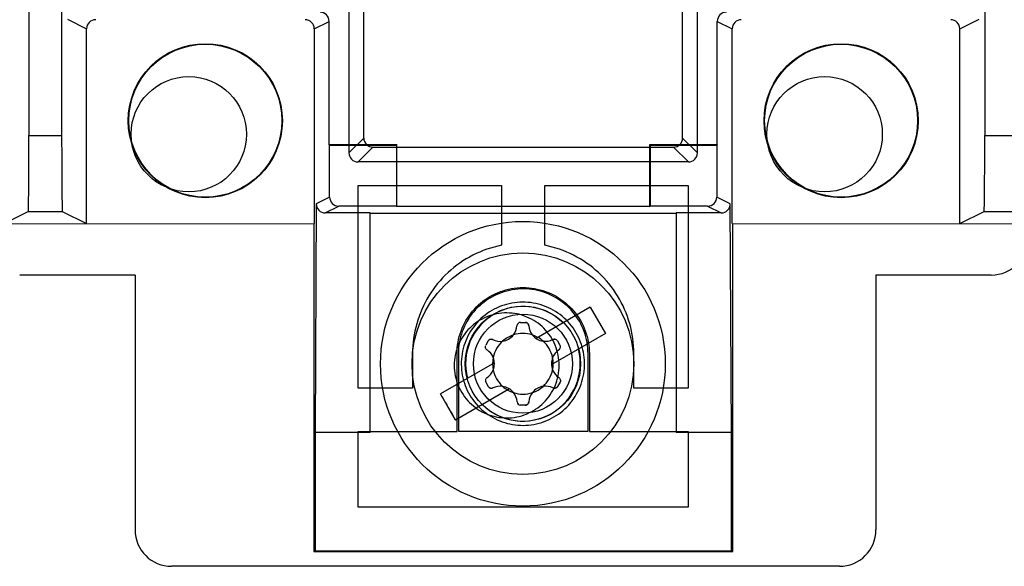
# Model space of a CAD drawing. Units: millimetres. Extents: x 32 to 229, y 27 to 342.
# Drawn here: x 92 to 133, y 192 to 214 of the extents above; entities that cross this region are included whole.
import ezdxf

# ---------------------------------------------------------------- set-up
doc = ezdxf.new("R2010")
doc.units = ezdxf.units.MM
doc.header["$LTSCALE"] = 23.946831
doc.layers.get('0').update_dxf_attribs({"linetype": 'CONTINUOUS'})

msp = doc.modelspace()

# ---------------------------------------------------------------- linework, layer by layer
at = {"color": 7, "linetype": 'Continuous'}
for p, q in [((92.423, 244.786), (92.423, 209.568)), ((93.791, 244.786), (93.791, 209.568)), ((132.402, 244.786), (132.402, 209.568)), ((106.429, 209.467), (106.429, 215.45)), ((119.764, 209.467), (119.764, 215.45)), ((105.808, 214.828), (105.808, 208.846)), ((120.386, 208.846), (120.386, 214.828)), ((94.033, 214.439), (94.835, 214.038)), ((104.356, 214.038), (104.979, 214.35)), ((104.979, 209.176), (104.979, 214.35)), ((121.215, 209.176), (121.215, 214.35)), ((121.215, 214.35), (121.838, 214.038)), ((131.358, 214.038), (132.162, 214.44)), ((94.835, 205.885), (94.835, 214.038)), ((104.356, 214.038), (104.356, 205.885)), ((121.838, 205.885), (121.838, 214.038)), ((131.358, 205.885), (131.358, 214.038)), ((92.423, 209.568), (93.791, 209.568)), ((105.808, 208.846), (106.429, 209.467)), ((119.764, 209.467), (120.386, 208.846)), ((132.402, 209.568), (133.771, 209.568)), ((104.979, 209.176), (105.001, 209.154)), ((107.814, 209.176), (104.979, 209.176)), ((105.001, 206.995), (105.001, 209.154)), ((107.791, 209.154), (105.001, 209.154)), ((106.81, 209.086), (106.189, 208.465)), ((106.81, 209.086), (119.383, 209.086)), ((107.814, 209.176), (107.791, 209.154)), ((107.791, 209.154), (107.791, 206.614)), ((107.814, 206.603), (107.814, 209.176)), ((118.38, 209.176), (118.38, 206.603)), ((118.38, 209.176), (118.402, 209.154)), ((121.215, 209.176), (118.38, 209.176)), ((118.402, 209.154), (118.402, 206.614)), ((121.193, 209.154), (118.402, 209.154)), ((120.005, 208.465), (119.383, 209.086)), ((121.215, 209.176), (121.193, 209.154)), ((121.193, 209.154), (121.193, 206.995)), ((120.005, 208.465), (106.189, 208.465)), ((106.194, 198.997), (106.194, 207.486)), ((106.194, 207.486), (112.189, 207.486)), ((112.189, 207.486), (112.189, 204.978)), ((114.005, 204.978), (114.005, 207.486)), ((114.005, 207.486), (119.999, 207.486)), ((119.999, 207.486), (119.999, 198.997)), ((105.001, 206.995), (104.438, 206.713)), ((121.756, 206.713), (121.193, 206.995)), ((91.357, 205.874), (92.395, 206.393)), ((92.395, 206.393), (93.819, 206.393)), ((93.819, 206.393), (94.835, 205.885)), ((104.438, 206.713), (104.389, 197.136)), ((104.817, 206.331), (105.382, 206.614)), ((106.696, 206.331), (104.817, 206.331)), ((107.791, 206.614), (105.382, 206.614)), ((106.696, 197.136), (106.696, 206.331)), ((107.814, 206.603), (107.791, 206.614)), ((118.38, 206.603), (107.814, 206.603)), ((118.38, 206.603), (118.402, 206.614)), ((120.812, 206.614), (118.402, 206.614)), ((119.498, 206.331), (119.498, 197.136)), ((121.376, 206.331), (119.498, 206.331)), ((120.812, 206.614), (121.376, 206.331)), ((121.804, 197.136), (121.756, 206.713)), ((131.358, 205.885), (132.375, 206.393)), ((132.375, 206.393), (133.798, 206.393)), ((119.498, 206.308), (106.696, 206.308)), ((91.357, 205.874), (104.356, 205.885)), ((104.356, 205.885), (104.334, 205.874)), ((104.334, 205.874), (104.334, 192.158)), ((121.838, 205.885), (134.837, 205.874)), ((121.838, 205.885), (121.86, 205.874)), ((121.86, 192.158), (121.86, 205.874)), ((96.862, 203.734), (92.036, 203.734)), ((96.862, 203.734), (96.862, 193.066)), ((127.85, 203.734), (127.85, 193.066)), ((132.676, 203.734), (127.85, 203.734)), ((115.899, 202.381), (113.642, 201.076)), ((115.899, 202.381), (116.535, 201.282)), ((112.984, 201.752), (113.178, 201.752)), ((111.637, 200.979), (111.535, 200.802)), ((116.535, 201.282), (114.269, 199.971)), ((114.527, 200.984), (114.633, 200.801)), ((108.467, 200.438), (108.467, 198.997)), ((110.328, 197.181), (110.328, 200.438)), ((110.384, 200.438), (110.384, 197.192)), ((115.81, 197.192), (115.81, 200.438)), ((115.865, 200.438), (115.865, 197.181)), ((117.726, 198.997), (117.726, 200.438)), ((111.89, 200.062), (109.633, 198.756)), ((108.467, 198.997), (106.194, 198.997)), ((112.526, 198.963), (110.269, 197.657)), ((111.528, 199.249), (111.633, 199.067)), ((114.64, 199.249), (114.537, 199.071)), ((119.999, 198.997), (117.726, 198.997)), ((110.269, 197.657), (109.633, 198.756)), ((113.198, 198.287), (112.976, 198.287)), ((104.389, 197.136), (104.389, 192.186)), ((106.696, 197.136), (104.389, 197.136)), ((106.194, 194.019), (106.194, 197.181)), ((106.194, 197.181), (110.328, 197.181)), ((110.384, 197.192), (115.81, 197.192)), ((115.865, 197.181), (119.999, 197.181)), ((121.804, 197.136), (119.498, 197.136)), ((119.999, 197.181), (119.999, 194.019)), ((121.804, 192.186), (121.804, 197.136)), ((119.999, 194.019), (106.194, 194.019)), ((104.389, 192.186), (104.334, 192.158)), ((104.334, 192.158), (121.86, 192.158)), ((104.389, 192.186), (121.804, 192.186)), ((121.804, 192.186), (121.86, 192.158)), ((126.326, 191.542), (98.386, 191.542))]:
    msp.add_line(p, q, dxfattribs=at)
for centre, radius in [((99.8, 210.192), 3.223), ((99.8, 210.192), 3.2), ((126.394, 210.192), 3.223), ((126.394, 210.192), 3.2), ((99.11, 209.627), 2.413), ((125.704, 209.627), 2.413), ((113.084, 200.019), 5.956), ((113.084, 200.019), 4.636), ((113.084, 200.019), 2.413), ((113.084, 200.019), 2.07)]:
    msp.add_circle(centre, radius, dxfattribs=at)
for centre, radius, start, end in [((132.676, 205.258), 1.524, 270, 360), ((113.084, 200.019), 2.398, 45.4072, 194.691), ((112.136, 201.655), 0.698, 322.0029, 356.2644), ((112.984, 201.599), 0.152, 90, 176.2644), ((114.026, 201.658), 0.698, 183.9493, 218.1901), ((112.136, 201.655), 0.698, 243.9361, 278.1883), ((113.084, 200.019), 1.27, 108.2666, 131.9246), ((112.136, 201.655), 0.698, 278.1883, 322.0029), ((113.084, 200.019), 1.27, 71.9237, 108.2666), ((113.084, 200.019), 1.27, 48.2675, 71.9237), ((114.026, 201.658), 0.698, 218.1901, 262.0012), ((114.026, 201.658), 0.698, 262.0012, 296.2517), ((113.084, 200.019), 2.398, 225.4072, 14.691), ((111.194, 200.019), 0.698, 21.908, 56.1731), ((113.084, 200.019), 1.27, 131.9246, 168.1706), ((113.084, 200.019), 1.27, 11.8294, 48.2675), ((114.974, 200.019), 0.698, 123.8565, 158.092), ((113.084, 200.019), 1.27, 168.1706, 191.8294), ((111.194, 200.019), 0.698, 338.092, 21.908), ((114.974, 200.019), 0.698, 158.092, 201.908), ((113.084, 200.019), 1.27, 348.1706, 11.8294), ((111.194, 200.019), 0.698, 303.8565, 338.092), ((113.084, 200.019), 1.27, 191.8294, 228.2675), ((113.084, 200.019), 1.27, 311.9246, 348.1706), ((114.974, 200.019), 0.698, 201.908, 236.1731), ((112.142, 198.381), 0.698, 82.0012, 116.2517), ((113.084, 200.019), 1.27, 228.2675, 251.9237), ((112.142, 198.381), 0.698, 38.1901, 82.0012), ((113.084, 200.019), 1.27, 288.2666, 311.9246), ((114.032, 198.384), 0.698, 98.1883, 142.0029), ((114.032, 198.384), 0.698, 63.9361, 98.1883), ((113.084, 200.019), 1.27, 251.9237, 288.2666), ((112.142, 198.381), 0.698, 3.9493, 38.1901), ((114.032, 198.384), 0.698, 142.0029, 176.2644), ((112.99, 198.439), 0.152, 183.9493, 270), ((98.386, 193.066), 1.524, 180, 270), ((126.326, 193.066), 1.524, 270, 360)]:
    msp.add_arc(centre, radius, start, end, dxfattribs=at)
for centre, major_axis, ratio, start_param, end_param in [((104.598, 214.35), (0.341, 0.17), 0.999952, -0.463621, 1.107137), ((121.596, 214.35), (0.341, -0.17), 0.999952, 2.034455, 3.605214), ((95.216, 214.038), (0.341, -0.17), 0.999952, 2.034455, 3.605214), ((103.975, 214.038), (0.341, 0.17), 0.999952, -0.463621, 1.107137), ((122.219, 214.038), (0.341, -0.17), 0.999952, 2.034455, 3.605214), ((130.977, 214.038), (0.341, 0.17), 0.999952, -0.463621, 1.107137), ((92.395, 209.568), (0, 3.175), 0.008727, -3.137246, -1.570813), ((93.819, 209.568), (0, 3.175), 0.008727, -4.712372, -3.145939), ((106.81, 209.467), (0.269, 0.269), 0.999924, 2.356233, 3.926953), ((119.383, 209.467), (-0.269, 0.269), 0.999924, 2.356233, 3.926953), ((132.375, 209.568), (0, 3.175), 0.008727, -3.137246, -1.570813), ((106.189, 208.846), (0.269, 0.269), 0.999924, 2.356233, 3.926953), ((120.005, 208.846), (0.269, -0.269), 0.999924, -0.78536, 0.78536), ((105.382, 206.995), (0.341, 0.17), 0.999952, 2.677972, 4.24873), ((120.811, 206.995), (0.341, -0.17), 0.999952, -1.107137, 0.463621), ((104.819, 206.713), (0.203, 0.324), 0.994296, -4.15634, -2.585582), ((121.375, 206.713), (-0.203, 0.324), 0.994296, -3.697604, -2.126845)]:
    msp.add_ellipse(centre, major_axis=major_axis, ratio=ratio, start_param=start_param, end_param=end_param, dxfattribs=at)
for points, knots in [([(112.189, 204.978), (111.774, 204.892), (110.962, 204.614), (109.912, 203.877), (109.1, 202.887), (108.584, 201.712), (108.47, 200.862), (108.467, 200.438)], [0, 0, 0, 0, 0.200504, 0.400256, 0.599772, 0.799515, 1, 1, 1, 1]), ([(117.726, 200.438), (117.723, 200.862), (117.61, 201.712), (117.094, 202.887), (116.282, 203.878), (115.231, 204.614), (114.42, 204.892), (114.005, 204.978)], [0, 0, 0, 0, 0.200504, 0.400256, 0.599772, 0.799515, 1, 1, 1, 1]), ([(110.328, 200.438), (110.332, 200.76), (110.441, 201.408), (110.933, 202.254), (111.679, 202.882), (112.596, 203.219), (113.575, 203.223), (114.496, 202.892), (115.252, 202.265), (115.751, 201.415), (115.862, 200.762), (115.865, 200.438)], [0, 0, 0, 0, 0.111624, 0.22259, 0.332354, 0.443229, 0.554204, 0.665093, 0.775719, 0.887837, 1, 1, 1, 1]), ([(115.81, 200.438), (115.806, 200.754), (115.7, 201.389), (115.217, 202.217), (114.486, 202.833), (113.588, 203.163), (112.628, 203.167), (111.725, 202.843), (110.985, 202.229), (110.495, 201.395), (110.387, 200.755), (110.384, 200.438)], [0, 0, 0, 0, 0.111624, 0.22259, 0.332354, 0.443229, 0.554204, 0.665093, 0.775719, 0.887837, 1, 1, 1, 1]), ([(115.477, 199.059), (115.585, 199.339), (115.716, 199.937), (115.583, 200.838), (115.156, 201.64), (114.481, 202.249), (113.636, 202.591), (112.725, 202.625), (111.855, 202.345), (111.128, 201.783), (110.806, 201.257), (110.691, 200.979)], [0, 0, 0, 0, 0.111624, 0.22259, 0.332354, 0.443229, 0.554204, 0.665093, 0.775719, 0.887837, 1, 1, 1, 1]), ([(114.604, 199.949), (114.599, 200.236), (114.491, 200.814), (114.001, 201.542), (113.275, 202.029), (112.416, 202.203), (111.554, 202.036), (110.821, 201.551), (110.324, 200.82), (110.214, 200.238), (110.21, 199.949)], [0, 0, 0, 0, 0.125513, 0.249985, 0.373843, 0.498736, 0.623546, 0.748049, 0.873816, 1, 1, 1, 1]), ([(113.178, 201.752), (113.201, 201.751), (113.248, 201.741), (113.304, 201.696), (113.322, 201.652), (113.327, 201.629)], [0, 0, 0, 0, 0.331239, 0.660211, 1, 1, 1, 1]), ([(113.33, 201.61), (113.328, 201.633), (113.315, 201.678), (113.265, 201.733), (113.217, 201.748), (113.192, 201.752)], [0, 0, 0, 0, 0.322672, 0.643136, 1, 1, 1, 1]), ([(110.691, 200.979), (110.583, 200.699), (110.452, 200.102), (110.585, 199.2), (111.012, 198.399), (111.687, 197.79), (112.532, 197.447), (113.443, 197.413), (114.313, 197.693), (115.04, 198.255), (115.362, 198.781), (115.477, 199.059)], [0, 0, 0, 0, 0.111624, 0.22259, 0.332354, 0.443229, 0.554204, 0.665093, 0.775719, 0.887837, 1, 1, 1, 1]), ([(111.631, 200.967), (111.643, 200.987), (111.674, 201.022), (111.741, 201.048), (111.789, 201.042), (111.812, 201.035)], [0, 0, 0, 0, 0.331242, 0.660218, 1, 1, 1, 1]), ([(111.83, 201.028), (111.809, 201.038), (111.763, 201.049), (111.69, 201.033), (111.654, 200.999), (111.637, 200.979)], [0, 0, 0, 0, 0.32267, 0.643132, 1, 1, 1, 1]), ([(114.335, 201.032), (114.356, 201.042), (114.402, 201.053), (114.474, 201.037), (114.511, 201.003), (114.527, 200.984)], [0, 0, 0, 0, 0.322446, 0.642685, 1, 1, 1, 1]), ([(114.535, 200.972), (114.523, 200.991), (114.491, 201.026), (114.426, 201.051), (114.381, 201.047), (114.361, 201.04)], [0, 0, 0, 0, 0.344513, 0.686669, 1, 1, 1, 1]), ([(111.582, 200.599), (111.563, 200.612), (111.53, 200.646), (111.508, 200.717), (111.519, 200.766), (111.528, 200.79)], [0, 0, 0, 0, 0.32253, 0.642853, 1, 1, 1, 1]), ([(114.586, 200.599), (114.604, 200.612), (114.637, 200.646), (114.659, 200.717), (114.649, 200.766), (114.64, 200.789)], [0, 0, 0, 0, 0.322585, 0.642963, 1, 1, 1, 1]), ([(110.21, 199.949), (110.215, 199.662), (110.322, 199.085), (110.813, 198.357), (111.539, 197.869), (112.398, 197.695), (113.259, 197.863), (113.993, 198.348), (114.49, 199.079), (114.599, 199.661), (114.604, 199.949)], [0, 0, 0, 0, 0.125513, 0.249985, 0.373843, 0.498736, 0.623546, 0.748049, 0.873816, 1, 1, 1, 1]), ([(111.582, 199.44), (111.564, 199.427), (111.531, 199.393), (111.509, 199.322), (111.519, 199.273), (111.528, 199.249)], [0, 0, 0, 0, 0.322585, 0.642963, 1, 1, 1, 1]), ([(114.586, 199.44), (114.605, 199.426), (114.638, 199.392), (114.66, 199.322), (114.649, 199.273), (114.64, 199.249)], [0, 0, 0, 0, 0.32253, 0.642853, 1, 1, 1, 1]), ([(111.633, 199.067), (111.645, 199.047), (111.677, 199.012), (111.742, 198.987), (111.787, 198.992), (111.807, 198.999)], [0, 0, 0, 0, 0.344513, 0.686669, 1, 1, 1, 1]), ([(111.833, 199.006), (111.812, 198.997), (111.766, 198.985), (111.694, 199.001), (111.657, 199.035), (111.641, 199.055)], [0, 0, 0, 0, 0.322446, 0.642685, 1, 1, 1, 1]), ([(114.339, 199.01), (114.359, 199.001), (114.405, 198.989), (114.478, 199.006), (114.514, 199.04), (114.531, 199.059)], [0, 0, 0, 0, 0.32267, 0.643132, 1, 1, 1, 1]), ([(114.537, 199.071), (114.526, 199.052), (114.494, 199.016), (114.427, 198.99), (114.379, 198.997), (114.356, 199.004)], [0, 0, 0, 0, 0.331242, 0.660218, 1, 1, 1, 1]), ([(109.633, 198.756), (109.703, 198.634), (109.845, 198.39), (110.057, 198.024), (110.198, 197.779), (110.269, 197.657)], [0, 0, 0, 0, 0.333031, 0.666969, 1, 1, 1, 1]), ([(113.184, 198.287), (113.207, 198.287), (113.253, 198.297), (113.315, 198.346), (113.33, 198.401), (113.335, 198.43)], [0, 0, 0, 0, 0.301999, 0.601931, 1, 1, 1, 1]), ([(113.336, 198.429), (113.334, 198.406), (113.321, 198.361), (113.271, 198.306), (113.223, 198.291), (113.198, 198.287)], [0, 0, 0, 0, 0.322444, 0.642681, 1, 1, 1, 1])]:
    msp.add_open_spline(points, degree=3, knots=knots, dxfattribs=at)

doc.saveas('drawing.dxf')
